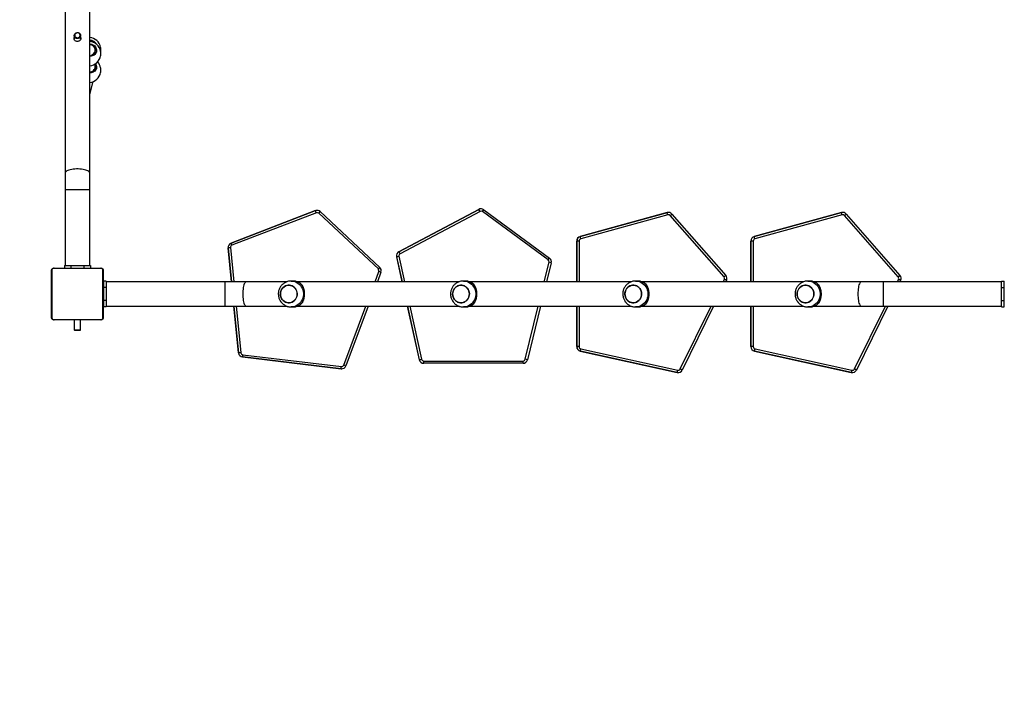
# Model space of a CAD drawing. Units: inches. Extents: x -284 to 984, y -66 to 665.
# Drawn here: x 126 to 278, y 120 to 223 of the extents above; entities that cross this region are included whole.
import ezdxf

# ---------------------------------------------------------------- set-up
doc = ezdxf.new("R2010")
doc.units = ezdxf.units.IN
doc.header["$MEASUREMENT"] = 0
doc.layers.add('VP-DIM', color=7, linetype='Continuous')
doc.layers.add('VP-HIC', color=6, linetype='Continuous')
doc.layers.add('VP-EQ', color=7, linetype='Continuous', true_color=0x8a3492, plot=False)
doc.styles.get("Standard").update_dxf_attribs({"font": 'arial.ttf'})
doc.dimstyles.get("Standard").update_dxf_attribs({"dimtxt": 14, "dimasz": 20, "dimexe": 20, "dimexo": 50, "dimgap": 20, "dimtad": 0, "dimdec": 0, "dimzin": 0, "dimdsep": 46, "dimtxsty": 'Standard', "dimcen": -0.09, "dimadec": 0, "dimazin": 0, "dimtfac": 1, "dimtdec": 4, "dimtofl": 0, "dimtmove": 0, "dimatfit": 3, "dimfxl": 70, "dimfxlon": 1, "dimtolj": 1, "dimtzin": 0, "dimarcsym": 0})

# ---------------------------------------------------------------- blocks, each defined once
blk = doc.blocks.new('*D10')
at = {"layer": 'Defpoints', "color": 0}
for p in [(775.87, 644.95), (-57.64, 243.19), (775.87, 191.14)]:
    blk.add_point(p, dxfattribs=at)
at = {"layer": 'VP-DIM', "color": 0, "lineweight": -2}
for p, q in [((-57.64, 574.95), (-57.64, 664.95)), ((775.87, 574.95), (775.87, 664.95)), ((-37.64, 644.95), (324.63, 644.95)), ((755.87, 644.95), (395.49, 644.95))]:
    blk.add_line(p, q, dxfattribs=at)
at = {"layer": 'VP-DIM', "color": 0}
for points in [[(-37.64, 648.28), (-37.64, 641.61), (-57.64, 644.95)], [(755.87, 641.61), (755.87, 648.28), (775.87, 644.95)]]:
    blk.add_solid(points, dxfattribs=at)
at = {"layer": 'VP-DIM', "color": 0, "insert": (360.06, 644.95), "char_height": 14, "attachment_point": 5}
blk.add_mtext('\\A1;834', dxfattribs=at)
blk = doc.blocks.new('*D11')
at = {"layer": 'Defpoints', "color": 0}
for p in [(132.36, 501.05), (579.59, -66.06), (964.27, -66.06)]:
    blk.add_point(p, dxfattribs=at)
at = {"layer": 'VP-DIM', "color": 0, "lineweight": -2}
for p, q in [((894.27, 501.05), (984.27, 501.05)), ((964.27, 481.05), (964.27, 245.89)), ((964.27, -46.06), (964.27, 175.01)), ((894.27, -66.06), (984.27, -66.06))]:
    blk.add_line(p, q, dxfattribs=at)
at = {"layer": 'VP-DIM', "color": 0}
for points in [[(967.6, 481.05), (960.93, 481.05), (964.27, 501.05)], [(960.93, -46.06), (967.6, -46.06), (964.27, -66.06)]]:
    blk.add_solid(points, dxfattribs=at)
at = {"layer": 'VP-DIM', "color": 0, "insert": (964.27, 210.45), "char_height": 14, "attachment_point": 5, "rotation": 90}
blk.add_mtext('\\A1;567', dxfattribs=at)
blk = doc.blocks.new('*D12')
at = {"layer": 'Defpoints', "color": 0}
for p in [(130.85, 584.69), (130.85, 302.38), (583.85, 185.14)]:
    blk.add_point(p, dxfattribs=at)
at = {"layer": 'VP-DIM', "color": 0, "lineweight": -2}
for p, q in [((130.85, 514.69), (130.85, 604.69)), ((583.85, 514.69), (583.85, 604.69)), ((150.85, 584.69), (321.62, 584.69)), ((563.85, 584.69), (393.08, 584.69))]:
    blk.add_line(p, q, dxfattribs=at)
at = {"layer": 'VP-DIM', "color": 0}
for points in [[(150.85, 588.03), (150.85, 581.36), (130.85, 584.69)], [(563.85, 581.36), (563.85, 588.03), (583.85, 584.69)]]:
    blk.add_solid(points, dxfattribs=at)
at = {"layer": 'VP-DIM', "color": 0, "insert": (357.35, 584.69), "char_height": 14, "attachment_point": 5}
blk.add_mtext('\\A1;453', dxfattribs=at)
blk = doc.blocks.new('*D13')
at = {"layer": 'Defpoints', "color": 0}
for p in [(134.85, 311.04), (576.15, 124.21), (871.57, 124.21)]:
    blk.add_point(p, dxfattribs=at)
at = {"layer": 'VP-DIM', "color": 0, "lineweight": -2}
for p, q in [((801.57, 311.04), (891.57, 311.04)), ((871.57, 291.04), (871.57, 252.41)), ((871.57, 144.21), (871.57, 182.84)), ((801.57, 124.21), (891.57, 124.21))]:
    blk.add_line(p, q, dxfattribs=at)
at = {"layer": 'VP-DIM', "color": 0}
for points in [[(874.9, 291.04), (868.24, 291.04), (871.57, 311.04)], [(868.24, 144.21), (874.9, 144.21), (871.57, 124.21)]]:
    blk.add_solid(points, dxfattribs=at)
at = {"layer": 'VP-DIM', "color": 0, "insert": (871.57, 217.62), "char_height": 14, "attachment_point": 5, "rotation": 90}
blk.add_mtext('\\A1;187', dxfattribs=at)
blk = doc.blocks.new('1716-2D')
at = {"color": 7, "linetype": 'Continuous', "lineweight": 25}
for p, q in [((680.26, 742.12), (680.26, 643.94)), ((684.06, 643.94), (684.06, 742.12)), ((681.66, 665.17), (681.66, 664.61)), ((682.66, 664.61), (682.66, 665.17)), ((684.9, 662.62), (684.9, 662.95)), ((685.75, 662.74), (685.75, 663.35)), ((685.75, 662.51), (685.75, 662.74)), ((684.06, 662.02), (684.45, 662.22)), ((685.75, 662.04), (685.75, 662.51)), ((684.9, 660.37), (684.9, 660.79)), ((684.9, 660.05), (684.9, 660.37)), ((685.75, 659.95), (685.75, 660.18)), ((685.75, 659.48), (685.75, 659.95)), ((684.06, 656.1), (684.6, 658.07)), ((680.26, 643.94), (680.26, 641.38)), ((684.06, 641.38), (684.06, 643.94)), ((680.26, 641.38), (680.26, 629.7)), ((684.06, 629.7), (684.06, 641.38)), ((744.13, 638.36), (731.78, 631.83)), ((731.79, 631.83), (744.14, 638.36)), ((744.14, 638.36), (744.13, 638.36)), ((744.47, 638.44), (744.45, 638.44)), ((718.9, 638.16), (705.87, 633.14)), ((705.88, 633.14), (718.91, 638.16)), ((719.05, 637.83), (706.01, 632.82)), ((718.91, 638.16), (718.9, 638.16)), ((719.17, 638.2), (719.15, 638.2)), ((728.61, 629.16), (719.41, 637.76)), ((719.64, 638.01), (728.84, 629.41)), ((744.31, 638.05), (731.96, 631.52)), ((754.83, 630.57), (744.68, 638.02)), ((744.88, 638.3), (755.03, 630.85)), ((773.2, 637.86), (759.74, 634.15)), ((759.75, 634.15), (773.22, 637.86)), ((773.32, 637.52), (759.85, 633.81)), ((773.22, 637.86), (773.2, 637.86)), ((773.4, 637.88), (773.39, 637.88)), ((781.98, 627.95), (773.67, 637.41)), ((773.93, 637.64), (782.24, 628.18)), ((800.09, 637.86), (786.63, 634.15)), ((786.64, 634.15), (800.1, 637.86)), ((800.2, 637.52), (786.74, 633.81)), ((800.1, 637.86), (800.09, 637.86)), ((800.29, 637.88), (800.28, 637.88)), ((808.87, 627.95), (800.56, 637.41)), ((800.82, 637.64), (809.12, 628.18)), ((759.75, 634.15), (759.74, 634.15)), ((786.64, 634.15), (786.63, 634.15)), ((705.42, 632.42), (705.94, 627.2)), ((705.44, 632.42), (705.42, 632.42)), ((705.88, 633.14), (705.87, 633.14)), ((759.23, 633.47), (759.23, 627.2)), ((759.24, 633.47), (759.23, 633.47)), ((759.6, 633.47), (759.24, 633.47)), ((786.11, 633.47), (786.11, 627.2)), ((786.13, 633.47), (786.11, 633.47)), ((786.48, 633.47), (786.13, 633.47)), ((731.44, 631.06), (731.42, 631.06)), ((731.42, 631.06), (732.27, 627.2)), ((731.79, 631.83), (731.78, 631.83)), ((685.88, 629.23), (678.43, 629.23)), ((678.56, 629.3), (685.76, 629.3)), ((680.16, 629.7), (680.16, 629.3)), ((680.16, 629.7), (681.16, 629.7)), ((681.16, 629.7), (681.16, 629.3)), ((681.16, 629.7), (683.16, 629.7)), ((683.16, 629.7), (683.16, 629.3)), ((683.16, 629.7), (684.16, 629.7)), ((684.16, 629.7), (684.16, 629.3)), ((755.3, 630.12), (754.58, 627.2)), ((678.16, 621.7), (678.16, 628.9)), ((678.23, 629.02), (678.23, 621.58)), ((686.09, 621.58), (686.09, 629.02)), ((686.16, 628.9), (686.16, 621.7)), ((729.02, 628.66), (728.47, 627.2)), ((686.61, 627.3), (686.21, 627.3)), ((686.21, 627.3), (686.21, 626.3)), ((686.61, 626.3), (686.21, 626.3)), ((686.21, 626.3), (686.21, 624.3)), ((686.61, 627.3), (686.61, 626.3)), ((704.91, 627.2), (686.61, 627.2)), ((686.61, 626.3), (686.61, 624.3)), ((708.24, 627.2), (704.91, 627.2)), ((714.54, 627.2), (708.24, 627.2)), ((715.45, 627.3), (715.15, 627.3)), ((741.12, 627.2), (716.05, 627.2)), ((742.04, 627.3), (741.73, 627.3)), ((767.71, 627.2), (742.64, 627.2)), ((768.63, 627.3), (768.32, 627.3)), ((794.3, 627.2), (769.23, 627.2)), ((782.34, 627.41), (782.24, 627.2)), ((795.22, 627.3), (794.91, 627.3)), ((803.18, 627.2), (795.81, 627.2)), ((806.51, 627.2), (803.18, 627.2)), ((824.81, 627.2), (806.51, 627.2)), ((809.23, 627.41), (809.12, 627.2)), ((824.81, 626.3), (824.81, 627.3)), ((824.81, 627.3), (825.21, 627.3)), ((824.81, 626.3), (825.21, 626.3)), ((824.81, 624.3), (824.81, 626.3)), ((825.21, 626.3), (825.21, 627.3)), ((825.21, 624.3), (825.21, 626.3)), ((686.21, 626.1), (686.16, 626.1)), ((825.26, 626.1), (825.21, 626.1)), ((686.16, 624.5), (686.21, 624.5)), ((686.61, 624.3), (686.21, 624.3)), ((686.21, 624.3), (686.21, 623.3)), ((686.61, 623.3), (686.21, 623.3)), ((686.61, 624.3), (686.61, 623.3)), ((686.61, 623.4), (704.91, 623.4)), ((704.91, 623.4), (708.24, 623.4)), ((706.31, 623.4), (707.02, 616.21)), ((708.24, 623.4), (714.53, 623.4)), ((715.15, 623.3), (715.45, 623.3)), ((716.05, 623.4), (741.12, 623.4)), ((727.05, 623.4), (723.6, 614.22)), ((733.11, 623.4), (734.93, 615.16)), ((741.73, 623.3), (742.04, 623.3)), ((742.64, 623.4), (767.71, 623.4)), ((753.65, 623.4), (751.63, 615.14)), ((759.23, 623.4), (759.23, 617.18)), ((768.32, 623.3), (768.63, 623.3)), ((769.23, 623.4), (794.3, 623.4)), ((780.37, 623.4), (775.53, 613.57)), ((786.11, 623.4), (786.11, 617.18)), ((794.91, 623.3), (795.22, 623.3)), ((795.81, 623.4), (803.18, 623.4)), ((807.25, 623.4), (802.42, 613.57)), ((803.18, 623.4), (806.51, 623.4)), ((806.51, 623.4), (824.81, 623.4)), ((824.81, 624.3), (825.21, 624.3)), ((824.81, 623.3), (824.81, 624.3)), ((824.81, 623.3), (825.21, 623.3)), ((825.21, 624.5), (825.26, 624.5)), ((825.21, 623.3), (825.21, 624.3)), ((678.43, 621.37), (685.88, 621.37)), ((685.76, 621.3), (678.56, 621.3)), ((681.66, 621.3), (681.66, 619.75)), ((682.66, 619.75), (682.66, 621.3)), ((681.66, 619.75), (681.76, 619.65)), ((681.66, 619.75), (681.96, 619.75)), ((682, 619.65), (681.76, 619.65)), ((681.96, 619.75), (682.66, 619.75)), ((682.56, 619.65), (682, 619.65)), ((682.56, 619.65), (682.66, 619.75)), ((759.24, 617.18), (759.23, 617.18)), ((759.6, 617.18), (759.24, 617.18)), ((786.13, 617.18), (786.11, 617.18)), ((786.48, 617.18), (786.13, 617.18)), ((707.04, 616.21), (707.02, 616.21)), ((707.65, 615.59), (707.64, 615.59)), ((707.64, 615.59), (722.85, 613.77)), ((722.86, 613.77), (707.65, 615.59)), ((707.7, 615.93), (722.91, 614.12)), ((759.79, 616.5), (759.78, 616.5)), ((759.78, 616.5), (774.74, 613.2)), ((774.75, 613.2), (759.79, 616.5)), ((759.87, 616.84), (774.83, 613.54)), ((786.68, 616.5), (786.66, 616.5)), ((786.66, 616.5), (801.62, 613.2)), ((801.64, 613.2), (786.68, 616.5)), ((786.76, 616.84), (801.72, 613.54)), ((734.94, 615.16), (734.93, 615.16)), ((735.63, 614.61), (735.61, 614.61)), ((735.63, 614.96), (750.95, 614.96)), ((750.95, 614.61), (735.63, 614.61)), ((722.86, 613.77), (722.85, 613.77)), ((722.85, 613.77), (722.93, 613.77)), ((722.93, 613.77), (722.95, 613.77)), ((774.75, 613.2), (774.74, 613.2)), ((774.89, 613.18), (774.9, 613.18)), ((801.64, 613.2), (801.62, 613.2)), ((801.77, 613.18), (801.79, 613.18))]:
    blk.add_line(p, q, dxfattribs=at)
at = {"color": 8, "linetype": 'Continuous', "lineweight": 25}
for p, q in [((684.06, 641.38), (680.26, 641.38)), ((705.95, 627.2), (705.44, 632.42)), ((705.79, 632.45), (706.31, 627.2)), ((759.24, 627.2), (759.24, 633.47)), ((759.6, 633.47), (759.6, 627.2)), ((786.13, 627.2), (786.13, 633.47)), ((786.48, 633.47), (786.48, 627.2)), ((732.29, 627.2), (731.44, 631.06)), ((731.78, 631.14), (732.65, 627.2)), ((754.23, 627.2), (754.96, 630.2)), ((728.1, 627.2), (728.7, 628.78)), ((704.91, 627.2), (704.91, 625.3)), ((781.85, 627.2), (782.03, 627.56)), ((806.51, 627.2), (806.51, 625.3)), ((808.74, 627.2), (808.92, 627.56)), ((704.91, 625.3), (704.91, 623.4)), ((806.51, 625.3), (806.51, 623.4)), ((707.04, 616.21), (706.33, 623.4)), ((706.69, 623.4), (707.39, 616.25)), ((723.28, 614.34), (726.68, 623.4)), ((734.94, 615.16), (733.13, 623.4)), ((733.49, 623.4), (735.29, 615.23)), ((751.29, 615.23), (753.3, 623.4)), ((759.24, 617.18), (759.24, 623.4)), ((759.6, 623.4), (759.6, 617.18)), ((775.22, 613.73), (779.98, 623.4)), ((786.13, 617.18), (786.13, 623.4)), ((786.48, 623.4), (786.48, 617.18)), ((802.11, 613.73), (806.87, 623.4))]:
    blk.add_line(p, q, dxfattribs=at)
at = {"color": 7, "linetype": 'Continuous', "lineweight": 25, "flags": 128}
for points in [[(681.99, 665.61), (682.12, 665.64), (682.26, 665.63), (682.39, 665.59), (682.5, 665.52), (682.58, 665.42), (682.64, 665.3), (682.66, 665.17), (682.64, 665.05), (682.59, 664.93), (682.5, 664.83), (682.39, 664.76), (682.26, 664.71), (682.13, 664.7), (682, 664.73), (681.87, 664.79), (681.77, 664.87), (681.7, 664.98), (681.66, 665.1), (681.66, 665.23), (681.7, 665.35), (681.77, 665.46), (681.87, 665.55), (681.99, 665.61)], [(682.02, 665.56), (681.92, 665.5), (681.83, 665.42), (681.78, 665.32), (681.76, 665.21), (681.77, 665.1), (681.82, 665), (681.9, 664.92), (682, 664.86), (682.12, 664.83), (682.24, 664.84), (682.35, 664.88), (682.45, 664.94), (682.51, 665.03), (682.55, 665.14), (682.56, 665.25), (682.52, 665.36), (682.46, 665.45), (682.37, 665.53), (682.26, 665.57), (682.14, 665.58), (682.02, 665.56)], [(773.39, 637.88), (773.3, 637.87), (773.2, 637.86)], [(800.28, 637.88), (800.19, 637.87), (800.09, 637.86)], [(705.79, 632.45), (705.72, 632.45), (705.66, 632.44), (705.6, 632.44), (705.54, 632.43), (705.5, 632.43), (705.47, 632.42), (705.45, 632.42), (705.44, 632.42)], [(716.08, 625.3), (716.06, 625.52), (716.01, 625.74), (715.92, 625.94), (715.8, 626.13), (715.66, 626.29), (715.49, 626.43), (715.3, 626.54), (715.1, 626.61), (714.89, 626.65), (714.68, 626.65), (714.47, 626.61), (714.27, 626.54), (714.08, 626.43), (713.91, 626.29), (713.77, 626.13), (713.65, 625.94), (713.56, 625.74), (713.51, 625.52), (713.49, 625.3), (713.51, 625.08), (713.56, 624.86), (713.65, 624.66), (713.77, 624.47), (713.91, 624.31), (714.08, 624.17), (714.27, 624.06), (714.47, 623.99), (714.68, 623.96), (714.89, 623.96), (715.1, 623.99), (715.3, 624.06), (715.49, 624.17), (715.66, 624.31), (715.8, 624.47), (715.92, 624.66), (716.01, 624.86), (716.06, 625.08), (716.08, 625.3)], [(716.02, 624.9), (715.94, 624.69), (715.83, 624.5), (715.69, 624.33), (715.52, 624.19), (715.34, 624.08), (715.14, 624), (714.93, 623.96), (714.71, 623.95), (714.5, 623.98), (714.3, 624.05), (714.11, 624.15), (713.94, 624.28), (713.79, 624.44), (713.67, 624.63), (713.58, 624.83), (713.52, 625.04), (713.5, 625.26), (713.51, 625.49), (713.55, 625.7), (713.63, 625.91), (713.75, 626.1), (713.89, 626.27), (714.05, 626.41), (714.24, 626.52), (714.44, 626.6), (714.64, 626.64), (714.86, 626.65), (715.07, 626.62), (715.27, 626.55), (715.46, 626.45), (715.63, 626.32), (715.78, 626.16), (715.9, 625.97), (716, 625.77), (716.05, 625.56), (716.08, 625.34), (716.06, 625.11), (716.02, 624.9)], [(742.6, 624.9), (742.52, 624.69), (742.41, 624.5), (742.27, 624.33), (742.11, 624.19), (741.92, 624.08), (741.72, 624), (741.51, 623.96), (741.3, 623.95), (741.09, 623.98), (740.89, 624.05), (740.7, 624.15), (740.52, 624.28), (740.38, 624.44), (740.25, 624.63), (740.16, 624.83), (740.11, 625.04), (740.08, 625.26), (740.09, 625.49), (740.14, 625.7), (740.22, 625.91), (740.33, 626.1), (740.47, 626.27), (740.64, 626.41), (740.82, 626.52), (741.02, 626.6), (741.23, 626.64), (741.45, 626.65), (741.66, 626.62), (741.86, 626.55), (742.05, 626.45), (742.22, 626.32), (742.37, 626.16), (742.49, 625.97), (742.58, 625.77), (742.64, 625.56), (742.66, 625.34), (742.65, 625.11), (742.6, 624.9)], [(742.66, 625.3), (742.65, 625.52), (742.59, 625.74), (742.51, 625.94), (742.39, 626.13), (742.25, 626.29), (742.08, 626.43), (741.89, 626.54), (741.69, 626.61), (741.48, 626.65), (741.27, 626.65), (741.06, 626.61), (740.85, 626.54), (740.67, 626.43), (740.5, 626.29), (740.35, 626.13), (740.24, 625.94), (740.15, 625.74), (740.1, 625.52), (740.08, 625.3), (740.1, 625.08), (740.15, 624.86), (740.24, 624.66), (740.35, 624.47), (740.5, 624.31), (740.67, 624.17), (740.85, 624.06), (741.06, 623.99), (741.27, 623.96), (741.48, 623.96), (741.69, 623.99), (741.89, 624.06), (742.08, 624.17), (742.25, 624.31), (742.39, 624.47), (742.51, 624.66), (742.59, 624.86), (742.65, 625.08), (742.66, 625.3)], [(769.19, 624.9), (769.11, 624.69), (769, 624.5), (768.86, 624.33), (768.69, 624.19), (768.51, 624.08), (768.31, 624), (768.1, 623.96), (767.89, 623.95), (767.68, 623.98), (767.47, 624.05), (767.28, 624.15), (767.11, 624.28), (766.96, 624.44), (766.84, 624.63), (766.75, 624.83), (766.69, 625.04), (766.67, 625.26), (766.68, 625.49), (766.73, 625.7), (766.81, 625.91), (766.92, 626.1), (767.06, 626.27), (767.23, 626.41), (767.41, 626.52), (767.61, 626.6), (767.82, 626.64), (768.03, 626.65), (768.24, 626.62), (768.45, 626.55), (768.64, 626.45), (768.81, 626.32), (768.96, 626.16), (769.08, 625.97), (769.17, 625.77), (769.23, 625.56), (769.25, 625.34), (769.24, 625.11), (769.19, 624.9)], [(769.25, 625.3), (769.23, 625.52), (769.18, 625.74), (769.1, 625.94), (768.98, 626.13), (768.83, 626.29), (768.67, 626.43), (768.48, 626.54), (768.28, 626.61), (768.07, 626.65), (767.85, 626.65), (767.64, 626.61), (767.44, 626.54), (767.25, 626.43), (767.09, 626.29), (766.94, 626.13), (766.82, 625.94), (766.74, 625.74), (766.69, 625.52), (766.67, 625.3), (766.69, 625.08), (766.74, 624.86), (766.82, 624.66), (766.94, 624.47), (767.09, 624.31), (767.25, 624.17), (767.44, 624.06), (767.64, 623.99), (767.85, 623.96), (768.07, 623.96), (768.28, 623.99), (768.48, 624.06), (768.67, 624.17), (768.83, 624.31), (768.98, 624.47), (769.1, 624.66), (769.18, 624.86), (769.23, 625.08), (769.25, 625.3)], [(795.78, 624.9), (795.7, 624.69), (795.59, 624.5), (795.45, 624.33), (795.28, 624.19), (795.1, 624.08), (794.9, 624), (794.69, 623.96), (794.47, 623.95), (794.26, 623.98), (794.06, 624.05), (793.87, 624.15), (793.7, 624.28), (793.55, 624.44), (793.43, 624.63), (793.34, 624.83), (793.28, 625.04), (793.26, 625.26), (793.27, 625.49), (793.31, 625.7), (793.4, 625.91), (793.51, 626.1), (793.65, 626.27), (793.81, 626.41), (794, 626.52), (794.2, 626.6), (794.41, 626.64), (794.62, 626.65), (794.83, 626.62), (795.03, 626.55), (795.22, 626.45), (795.4, 626.32), (795.54, 626.16), (795.67, 625.97), (795.76, 625.77), (795.81, 625.56), (795.84, 625.34), (795.83, 625.11), (795.78, 624.9)], [(795.84, 625.3), (795.82, 625.52), (795.77, 625.74), (795.68, 625.94), (795.57, 626.13), (795.42, 626.29), (795.25, 626.43), (795.07, 626.54), (794.86, 626.61), (794.65, 626.65), (794.44, 626.65), (794.23, 626.61), (794.03, 626.54), (793.84, 626.43), (793.67, 626.29), (793.53, 626.13), (793.41, 625.94), (793.33, 625.74), (793.27, 625.52), (793.26, 625.3), (793.27, 625.08), (793.33, 624.86), (793.41, 624.66), (793.53, 624.47), (793.67, 624.31), (793.84, 624.17), (794.03, 624.06), (794.23, 623.99), (794.44, 623.96), (794.65, 623.96), (794.86, 623.99), (795.07, 624.06), (795.25, 624.17), (795.42, 624.31), (795.57, 624.47), (795.68, 624.66), (795.77, 624.86), (795.82, 625.08), (795.84, 625.3)], [(707.39, 616.25), (707.32, 616.24), (707.26, 616.23), (707.2, 616.23), (707.14, 616.22), (707.1, 616.22), (707.07, 616.21), (707.05, 616.21), (707.04, 616.21)], [(774.74, 613.2), (774.85, 613.18), (774.89, 613.18)], [(801.62, 613.2), (801.74, 613.18), (801.77, 613.18)]]:
    blk.add_lwpolyline(points, dxfattribs=at)
at = {"color": 8, "linetype": 'Continuous', "lineweight": 25, "flags": 128}
for points in [[(684.06, 643.94), (684.04, 644.03), (683.99, 644.12), (683.9, 644.2), (683.78, 644.28), (683.63, 644.35), (683.46, 644.42), (683.25, 644.47), (683.03, 644.52), (682.8, 644.56), (682.55, 644.58), (682.29, 644.59), (682.03, 644.59), (681.77, 644.58), (681.52, 644.56), (681.28, 644.52), (681.06, 644.47), (680.86, 644.42), (680.69, 644.35), (680.54, 644.28), (680.42, 644.2), (680.33, 644.12), (680.28, 644.03), (680.26, 643.94), (680.26, 643.94)], [(708.24, 627.2), (708.2, 627.2), (708.12, 627.16), (708.05, 627.09), (707.98, 626.99), (707.92, 626.85), (707.86, 626.69), (707.81, 626.5), (707.76, 626.29), (707.73, 626.06), (707.7, 625.81), (707.69, 625.56), (707.68, 625.3)], [(715.15, 627.3), (715.21, 627.3), (715.47, 627.27), (715.71, 627.21), (715.95, 627.11), (716.18, 626.99), (716.38, 626.83), (716.57, 626.64), (716.72, 626.43), (716.85, 626.2), (716.95, 625.96), (717.02, 625.7), (717.06, 625.43), (717.06, 625.17), (717.02, 624.9), (716.95, 624.64), (716.85, 624.4), (716.72, 624.17), (716.57, 623.96), (716.38, 623.77), (716.18, 623.61), (715.95, 623.49), (715.71, 623.39), (715.47, 623.33), (715.21, 623.3), (715.14, 623.3)], [(741.74, 627.3), (741.8, 627.3), (742.05, 627.27), (742.3, 627.21), (742.54, 627.11), (742.76, 626.99), (742.97, 626.83), (743.15, 626.64), (743.31, 626.43), (743.44, 626.2), (743.54, 625.96), (743.61, 625.7), (743.64, 625.43), (743.64, 625.17), (743.61, 624.9), (743.54, 624.64), (743.44, 624.4), (743.31, 624.17), (743.15, 623.96), (742.97, 623.77), (742.76, 623.61), (742.54, 623.49), (742.3, 623.39), (742.05, 623.33), (741.8, 623.3), (741.73, 623.3)], [(768.32, 627.3), (768.38, 627.3), (768.64, 627.27), (768.89, 627.21), (769.13, 627.11), (769.35, 626.99), (769.56, 626.83), (769.74, 626.64), (769.9, 626.43), (770.03, 626.2), (770.13, 625.96), (770.2, 625.7), (770.23, 625.43), (770.23, 625.17), (770.2, 624.9), (770.13, 624.64), (770.03, 624.4), (769.9, 624.17), (769.74, 623.96), (769.56, 623.77), (769.35, 623.61), (769.13, 623.49), (768.89, 623.39), (768.64, 623.33), (768.38, 623.3), (768.31, 623.3)], [(794.91, 627.3), (794.97, 627.3), (795.23, 627.27), (795.47, 627.21), (795.71, 627.11), (795.94, 626.99), (796.14, 626.83), (796.33, 626.64), (796.48, 626.43), (796.62, 626.2), (796.71, 625.96), (796.78, 625.7), (796.82, 625.43), (796.82, 625.17), (796.78, 624.9), (796.71, 624.64), (796.62, 624.4), (796.48, 624.17), (796.33, 623.96), (796.14, 623.77), (795.94, 623.61), (795.71, 623.49), (795.47, 623.39), (795.23, 623.33), (794.97, 623.3), (794.9, 623.3)], [(803.18, 627.2), (803.14, 627.2), (803.07, 627.16), (802.99, 627.09), (802.93, 626.99), (802.86, 626.85), (802.8, 626.69), (802.75, 626.5), (802.71, 626.29), (802.67, 626.06), (802.65, 625.81), (802.63, 625.56), (802.63, 625.3)], [(707.68, 625.3), (707.69, 625.04), (707.7, 624.79), (707.73, 624.54), (707.76, 624.31), (707.81, 624.1), (707.86, 623.91), (707.92, 623.75), (707.98, 623.61), (708.05, 623.51), (708.12, 623.44), (708.2, 623.41), (708.24, 623.4)], [(802.63, 625.3), (802.63, 625.04), (802.65, 624.79), (802.67, 624.54), (802.71, 624.31), (802.75, 624.1), (802.8, 623.91), (802.86, 623.75), (802.93, 623.61), (802.99, 623.51), (803.07, 623.44), (803.14, 623.41), (803.18, 623.4)]]:
    blk.add_lwpolyline(points, dxfattribs=at)
at = {"color": 7, "linetype": 'Continuous', "lineweight": 25}
for centre, radius, start, end in [((683.88, 663), 1.9, 10.6151, 84.5638), ((683.88, 662.39), 1.9, 10.6151, 84.5638), ((683.88, 662.39), 1.9, 275.4362, 349.3849), ((683.88, 659.83), 1.9, 10.6151, 42.5047), ((683.88, 659.83), 1.9, 275.4362, 349.3849), ((744.45, 637.74), 0.7, 90.0002, 117.8458), ((744.47, 637.74), 0.7, 53.7182, 117.8457), ((739.16, 635.43), 5.78, 26.9755, 30.4758), ((719.15, 637.5), 0.7, 90.0001, 111.0459), ((719.17, 637.5), 0.7, 46.9184, 111.0453), ((713.94, 635.96), 5.44, 20.1219, 23.8347), ((719.17, 637.5), 0.35, 46.9184, 111.0453), ((714.73, 642.25), 6.49, 316.1498, 319.2046), ((744.47, 637.74), 0.35, 53.7182, 117.8457), ((739.96, 641.59), 5.91, 322.8741, 326.2303), ((773.4, 637.18), 0.7, 41.2801, 105.4062), ((768.25, 636.21), 5.23, 14.4477, 18.2995), ((773.41, 637.18), 0.35, 41.2801, 105.4062), ((769.02, 642.84), 7.15, 310.5832, 313.3522), ((800.29, 637.18), 0.7, 41.2801, 105.4062), ((795.14, 636.21), 5.23, 14.4477, 18.2995), ((800.3, 637.18), 0.35, 41.2801, 105.4062), ((795.91, 642.84), 7.15, 310.5832, 313.3522), ((759.93, 633.47), 0.7, 105.4104, 180.0029), ((759.94, 633.47), 0.7, 105.4104, 180.0029), ((759.95, 633.47), 0.35, 105.4104, 180.0029), ((754.79, 632.5), 5.23, 14.4477, 18.2995), ((786.81, 633.47), 0.7, 105.4104, 180.0029), ((786.83, 633.47), 0.7, 105.4104, 180.0029), ((786.83, 633.47), 0.35, 105.4104, 180.0029), ((781.67, 632.5), 5.23, 14.4477, 18.2995), ((706.12, 632.49), 0.7, 111.0491, 185.6396), ((706.13, 632.49), 0.7, 111.0491, 185.6396), ((706.14, 632.49), 0.35, 111.0491, 185.6396), ((700.91, 630.95), 5.44, 20.1219, 23.8347), ((732.11, 631.21), 0.7, 117.8485, 192.437), ((732.12, 631.21), 0.7, 117.8485, 192.437), ((726.43, 655.02), 24.48, 281.8079, 282.6412), ((732.13, 631.21), 0.35, 117.8485, 192.437), ((726.81, 628.9), 5.78, 26.9755, 30.4758), ((750.12, 634.14), 5.91, 322.8741, 326.2303), ((754.62, 630.28), 0.7, 346.2242, 53.7168), ((678.56, 629.15), 0.154, 91.6158, 146.4934), ((685.75, 629.15), 0.154, 33.5066, 88.3842), ((723.93, 633.65), 6.49, 316.1498, 319.2046), ((728.36, 628.9), 0.7, 339.4267, 46.918), ((754.62, 630.28), 0.35, 346.2242, 53.7168), ((750.4, 611.24), 19.5, 75.4707, 76.4813), ((678.31, 628.9), 0.154, 123.5066, 178.3842), ((686, 628.9), 0.154, 1.6158, 56.4934), ((728.37, 628.9), 0.35, 339.4267, 46.918), ((724.12, 616.35), 13.25, 68.3153, 69.804), ((777.33, 633.38), 7.15, 310.5832, 313.3522), ((781.72, 627.72), 0.35, 333.7899, 41.2806), ((781.71, 627.72), 0.7, 333.7899, 41.2806), ((804.22, 633.38), 7.15, 310.5832, 313.3522), ((808.6, 627.72), 0.35, 333.7899, 41.2806), ((808.6, 627.72), 0.7, 333.7899, 41.2806), ((715.45, 625.43), 1.87, 43.0581, 89.7742), ((742.03, 625.43), 1.87, 43.0581, 89.7742), ((768.62, 625.43), 1.87, 43.0581, 89.7742), ((777.44, 618.04), 10.57, 62.3948, 64.2622), ((795.21, 625.43), 1.87, 43.0581, 89.7742), ((804.33, 618.04), 10.57, 62.3948, 64.2622), ((715.45, 625.17), 1.87, 270.2258, 316.9419), ((742.03, 625.17), 1.87, 270.2258, 316.9419), ((768.62, 625.17), 1.87, 270.2258, 316.9419), ((795.21, 625.17), 1.87, 270.2258, 316.9419), ((678.31, 621.71), 0.154, 181.6158, 236.4934), ((686, 621.71), 0.154, 303.5066, 358.3842), ((678.56, 621.45), 0.154, 213.5066, 268.3842), ((685.75, 621.45), 0.154, 271.6158, 326.4934), ((759.93, 617.18), 0.7, 179.9968, 257.5575), ((759.94, 617.18), 0.7, 179.9968, 257.5575), ((759.95, 617.18), 0.35, 179.9968, 257.5575), ((786.81, 617.18), 0.7, 179.9968, 257.5575), ((786.83, 617.18), 0.7, 179.9968, 257.5575), ((786.83, 617.18), 0.35, 179.9968, 257.5575), ((707.72, 616.28), 0.7, 185.6336, 263.1964), ((707.73, 616.28), 0.7, 185.6336, 263.1964), ((707.74, 616.28), 0.35, 185.6336, 263.1964), ((702.69, 616.44), 5.03, 350.2019, 354.1965), ((754.83, 617.86), 5.15, 344.625, 348.5357), ((781.71, 617.86), 5.15, 344.625, 348.5357), ((722.95, 614.47), 0.7, 263.2025, 339.4308), ((717.9, 614.63), 5.03, 350.2019, 354.1965), ((722.95, 614.47), 0.35, 263.2025, 339.4308), ((718.71, 601.91), 13.25, 68.3153, 69.804), ((735.61, 615.31), 0.7, 192.4315, 269.9968), ((729.93, 639.12), 24.48, 281.8079, 282.6412), ((735.63, 615.31), 0.7, 192.4315, 269.9968), ((735.63, 615.31), 0.35, 192.4315, 269.9968), ((730.68, 614.87), 4.96, 356.9653, 1.0107), ((750.95, 615.31), 0.35, 270.0031, 346.229), ((750.95, 615.31), 0.7, 270.0031, 346.229), ((745.99, 614.87), 4.96, 356.9653, 1.0107), ((746.73, 596.26), 19.5, 75.4707, 76.4813), ((774.9, 613.88), 0.7, 257.5632, 333.7932), ((769.78, 614.56), 5.15, 344.625, 348.5357), ((774.91, 613.88), 0.35, 257.5632, 333.7932), ((770.63, 604.21), 10.57, 62.3948, 64.2622), ((801.79, 613.88), 0.7, 257.5632, 333.7932), ((796.67, 614.56), 5.15, 344.625, 348.5357), ((801.79, 613.88), 0.35, 257.5632, 333.7932), ((797.52, 604.21), 10.57, 62.3948, 64.2622)]:
    blk.add_arc(centre, radius, start, end, dxfattribs=at)
for centre, major_axis, ratio, start_param, end_param in [((684.1, 663.54), (0, 0.809), 0.989234, 5.527368, 6.333206), ((684.1, 662.93), (0.424, 0.689), 0.984089, 0.347749, 0.608941), ((684.1, 662.93), (0.424, 0.689), 0.984089, 4.153469, 6.630934), ((684.1, 660.37), (0.8, 0), 0.986055, 4.662368, 6.283185)]:
    blk.add_ellipse(centre, major_axis=major_axis, ratio=ratio, start_param=start_param, end_param=end_param, dxfattribs=at)
for points, knots in [([(682.66, 664.88), (682.66, 664.87), (682.69, 664.81), (682.69, 664.69), (682.65, 664.53), (682.55, 664.4), (682.41, 664.31), (682.24, 664.26), (682.06, 664.27), (681.9, 664.32), (681.76, 664.41), (681.66, 664.55), (681.63, 664.71), (681.63, 664.83), (681.66, 664.88), (681.66, 664.88)], [0, 0, 0, 0, 0.013417, 0.102944, 0.189798, 0.277719, 0.368721, 0.460139, 0.548731, 0.635696, 0.724477, 0.815944, 0.906856, 0.994567, 1, 1, 1, 1]), ([(681.66, 664.81), (681.66, 664.8), (681.63, 664.75), (681.64, 664.7), (681.64, 664.66)], [0, 0, 0, 0, 0.164755, 1, 1, 1, 1]), ([(682.68, 664.66), (682.68, 664.71), (682.68, 664.76), (682.66, 664.81), (682.66, 664.81)], [0, 0, 0, 0, 0.878624, 1, 1, 1, 1]), ([(684.28, 662.13), (684.31, 662.13), (684.44, 662.14), (684.64, 662.25), (684.83, 662.43), (684.94, 662.68), (684.96, 662.94), (684.91, 663.16), (684.83, 663.26), (684.81, 663.29)], [0, 0, 0, 0, 0.063194, 0.240218, 0.41513, 0.588888, 0.763106, 0.93916, 1, 1, 1, 1]), ([(684.06, 659.55), (684.07, 659.55), (684.18, 659.53), (684.39, 659.56), (684.64, 659.68), (684.83, 659.87), (684.94, 660.11), (684.97, 660.34), (684.92, 660.48), (684.9, 660.53)], [0, 0, 0, 0, 0.024618, 0.20221, 0.377845, 0.551384, 0.723777, 0.896627, 1, 1, 1, 1]), ([(678.16, 628.9), (678.16, 628.91), (678.16, 628.94), (678.17, 628.98), (678.18, 629.03), (678.2, 629.07), (678.21, 629.1), (678.23, 629.13), (678.25, 629.16), (678.27, 629.18), (678.29, 629.2), (678.32, 629.22), (678.34, 629.24), (678.37, 629.26), (678.4, 629.27), (678.43, 629.28), (678.46, 629.29), (678.5, 629.3), (678.53, 629.3), (678.55, 629.3), (678.56, 629.3)], [0, 0, 0, 0, 0.071127, 0.142958, 0.220441, 0.299448, 0.351971, 0.405225, 0.4471, 0.489427, 0.531632, 0.574316, 0.62812, 0.682791, 0.731145, 0.77996, 0.833942, 0.888372, 0.944016, 1, 1, 1, 1]), ([(678.43, 629.23), (678.41, 629.23), (678.38, 629.23), (678.34, 629.21), (678.31, 629.19), (678.29, 629.17), (678.26, 629.14), (678.24, 629.11), (678.23, 629.07), (678.23, 629.04), (678.23, 629.02)], [0, 0, 0, 0, 0.244996, 0.340931, 0.437639, 0.508581, 0.579548, 0.675598, 0.836538, 1, 1, 1, 1]), ([(685.76, 629.3), (685.77, 629.3), (685.8, 629.3), (685.84, 629.29), (685.89, 629.28), (685.93, 629.26), (685.96, 629.25), (685.99, 629.23), (686.02, 629.21), (686.04, 629.19), (686.06, 629.17), (686.08, 629.14), (686.1, 629.12), (686.11, 629.09), (686.13, 629.06), (686.14, 629.03), (686.15, 629), (686.15, 628.96), (686.16, 628.93), (686.16, 628.91), (686.16, 628.9)], [0, 0, 0, 0, 0.0711266, 0.1429581, 0.2204411, 0.2994482, 0.3519707, 0.4052251, 0.4470998, 0.4894268, 0.5316325, 0.5743165, 0.6281199, 0.6827914, 0.7311454, 0.7799603, 0.8339417, 0.8883723, 0.9440159, 1, 1, 1, 1]), ([(686.09, 629.02), (686.09, 629.05), (686.09, 629.07), (686.07, 629.12), (686.05, 629.15), (686.03, 629.17), (686, 629.2), (685.97, 629.22), (685.92, 629.23), (685.9, 629.23), (685.88, 629.23)], [0, 0, 0, 0, 0.244996, 0.340931, 0.437639, 0.508581, 0.579548, 0.675598, 0.836538, 1, 1, 1, 1]), ([(715.15, 627.3), (715.09, 627.3), (714.95, 627.3), (714.73, 627.26), (714.49, 627.19), (714.26, 627.1), (714.05, 626.97), (713.85, 626.82), (713.68, 626.65), (713.52, 626.45), (713.39, 626.24), (713.29, 626.01), (713.22, 625.77), (713.18, 625.53), (713.17, 625.37), (713.17, 625.3)], [0, 0, 0, 0, 0.054236, 0.13383, 0.2133, 0.292692, 0.372055, 0.45144, 0.530897, 0.610471, 0.690199, 0.770111, 0.850223, 0.930541, 1, 1, 1, 1]), ([(716.81, 626.71), (716.83, 626.68), (716.87, 626.62), (716.92, 626.52), (716.96, 626.42), (717.01, 626.31), (717.05, 626.19), (717.09, 626.07), (717.12, 625.95), (717.14, 625.83), (717.16, 625.71), (717.17, 625.59), (717.18, 625.46), (717.19, 625.33), (717.18, 625.2), (717.18, 625.08), (717.16, 624.92), (717.14, 624.78), (717.11, 624.63), (717.08, 624.52), (717.05, 624.42), (717.02, 624.32), (716.98, 624.23), (716.94, 624.13), (716.9, 624.05), (716.86, 623.97), (716.83, 623.92), (716.81, 623.89)], [0, 0, 0, 0, 0.043893, 0.087955, 0.132119, 0.176506, 0.221686, 0.267187, 0.303847, 0.340727, 0.378361, 0.416284, 0.452954, 0.489924, 0.527862, 0.56614, 0.599788, 0.668117, 0.702836, 0.739021, 0.7754, 0.812324, 0.84941, 0.886746, 0.924215, 0.962052, 1, 1, 1, 1]), ([(741.74, 627.3), (741.68, 627.3), (741.54, 627.3), (741.32, 627.26), (741.08, 627.19), (740.85, 627.1), (740.64, 626.97), (740.44, 626.82), (740.26, 626.65), (740.11, 626.45), (739.98, 626.24), (739.88, 626.01), (739.81, 625.77), (739.76, 625.53), (739.76, 625.37), (739.76, 625.3)], [0, 0, 0, 0, 0.054236, 0.13383, 0.2133, 0.292692, 0.372055, 0.45144, 0.530897, 0.610471, 0.690199, 0.770111, 0.850223, 0.930541, 1, 1, 1, 1]), ([(743.4, 626.71), (743.42, 626.68), (743.45, 626.62), (743.5, 626.52), (743.55, 626.42), (743.6, 626.31), (743.64, 626.19), (743.67, 626.07), (743.7, 625.95), (743.73, 625.83), (743.75, 625.71), (743.76, 625.59), (743.77, 625.46), (743.77, 625.33), (743.77, 625.2), (743.77, 625.08), (743.75, 624.92), (743.73, 624.78), (743.7, 624.63), (743.67, 624.52), (743.64, 624.42), (743.61, 624.32), (743.57, 624.23), (743.53, 624.13), (743.49, 624.05), (743.45, 623.97), (743.42, 623.92), (743.4, 623.89)], [0, 0, 0, 0, 0.043893, 0.087955, 0.132119, 0.176506, 0.221686, 0.267187, 0.303847, 0.340727, 0.378361, 0.416284, 0.452954, 0.489924, 0.527862, 0.56614, 0.599788, 0.668117, 0.702836, 0.739021, 0.7754, 0.812324, 0.84941, 0.886746, 0.924215, 0.962052, 1, 1, 1, 1]), ([(768.32, 627.3), (768.27, 627.3), (768.13, 627.3), (767.91, 627.26), (767.67, 627.19), (767.44, 627.1), (767.22, 626.97), (767.03, 626.82), (766.85, 626.65), (766.7, 626.45), (766.57, 626.24), (766.46, 626.01), (766.39, 625.77), (766.35, 625.53), (766.35, 625.37), (766.34, 625.3)], [0, 0, 0, 0, 0.054236, 0.13383, 0.2133, 0.292692, 0.372055, 0.45144, 0.530897, 0.610471, 0.690199, 0.770111, 0.850223, 0.930541, 1, 1, 1, 1]), ([(769.99, 626.71), (770.01, 626.68), (770.04, 626.62), (770.09, 626.52), (770.14, 626.42), (770.18, 626.31), (770.23, 626.19), (770.26, 626.07), (770.29, 625.95), (770.31, 625.83), (770.33, 625.71), (770.35, 625.59), (770.36, 625.46), (770.36, 625.33), (770.36, 625.2), (770.35, 625.08), (770.34, 624.92), (770.32, 624.78), (770.29, 624.63), (770.26, 624.52), (770.23, 624.42), (770.19, 624.32), (770.16, 624.23), (770.12, 624.13), (770.08, 624.05), (770.03, 623.97), (770, 623.92), (769.99, 623.89)], [0, 0, 0, 0, 0.043893, 0.087955, 0.132119, 0.176506, 0.221686, 0.267187, 0.303847, 0.340727, 0.378361, 0.416284, 0.452954, 0.489924, 0.527862, 0.56614, 0.599788, 0.668117, 0.702836, 0.739021, 0.7754, 0.812324, 0.84941, 0.886746, 0.924215, 0.962052, 1, 1, 1, 1]), ([(794.91, 627.3), (794.85, 627.3), (794.71, 627.3), (794.49, 627.26), (794.25, 627.19), (794.03, 627.1), (793.81, 626.97), (793.61, 626.82), (793.44, 626.65), (793.28, 626.45), (793.15, 626.24), (793.05, 626.01), (792.98, 625.77), (792.94, 625.53), (792.93, 625.37), (792.93, 625.3)], [0, 0, 0, 0, 0.054236, 0.13383, 0.2133, 0.292692, 0.372055, 0.45144, 0.530897, 0.610471, 0.690199, 0.770111, 0.850223, 0.930541, 1, 1, 1, 1]), ([(796.58, 626.71), (796.59, 626.68), (796.63, 626.62), (796.68, 626.52), (796.73, 626.42), (796.77, 626.31), (796.81, 626.19), (796.85, 626.07), (796.88, 625.95), (796.9, 625.83), (796.92, 625.71), (796.93, 625.59), (796.94, 625.46), (796.95, 625.33), (796.95, 625.2), (796.94, 625.08), (796.92, 624.92), (796.9, 624.78), (796.87, 624.63), (796.85, 624.52), (796.82, 624.42), (796.78, 624.32), (796.74, 624.23), (796.71, 624.13), (796.66, 624.05), (796.62, 623.97), (796.59, 623.92), (796.58, 623.89)], [0, 0, 0, 0, 0.043893, 0.087955, 0.132119, 0.176506, 0.221686, 0.267187, 0.303847, 0.340727, 0.378361, 0.416284, 0.452954, 0.489924, 0.527862, 0.56614, 0.599788, 0.668117, 0.702836, 0.739021, 0.7754, 0.812324, 0.84941, 0.886746, 0.924215, 0.962052, 1, 1, 1, 1]), ([(713.17, 625.3), (713.17, 625.22), (713.18, 625.05), (713.23, 624.8), (713.31, 624.56), (713.41, 624.33), (713.55, 624.11), (713.71, 623.92), (713.9, 623.74), (714.1, 623.6), (714.32, 623.48), (714.56, 623.39), (714.8, 623.33), (715, 623.3), (715.11, 623.3), (715.14, 623.3)], [0, 0, 0, 0, 0.0813321, 0.1624234, 0.2436191, 0.3248728, 0.406133, 0.487347, 0.5684648, 0.649443, 0.7302475, 0.8108564, 0.8912605, 0.9714646, 1, 1, 1, 1]), ([(739.76, 625.3), (739.76, 625.22), (739.77, 625.05), (739.81, 624.8), (739.89, 624.56), (740, 624.33), (740.14, 624.11), (740.3, 623.92), (740.48, 623.74), (740.69, 623.6), (740.91, 623.48), (741.14, 623.39), (741.39, 623.33), (741.58, 623.3), (741.7, 623.3), (741.73, 623.3)], [0, 0, 0, 0, 0.081332, 0.162423, 0.243619, 0.324873, 0.406133, 0.487347, 0.568465, 0.649443, 0.730248, 0.810856, 0.891261, 0.971465, 1, 1, 1, 1]), ([(766.34, 625.3), (766.35, 625.22), (766.35, 625.05), (766.4, 624.8), (766.48, 624.56), (766.59, 624.33), (766.72, 624.11), (766.88, 623.92), (767.07, 623.74), (767.27, 623.6), (767.5, 623.48), (767.73, 623.39), (767.97, 623.33), (768.17, 623.3), (768.28, 623.3), (768.31, 623.3)], [0, 0, 0, 0, 0.0813321, 0.1624234, 0.2436191, 0.3248728, 0.406133, 0.487347, 0.5684648, 0.649443, 0.7302475, 0.8108564, 0.8912605, 0.9714646, 1, 1, 1, 1]), ([(792.93, 625.3), (792.93, 625.22), (792.94, 625.05), (792.99, 624.8), (793.07, 624.56), (793.17, 624.33), (793.31, 624.11), (793.47, 623.92), (793.66, 623.74), (793.86, 623.6), (794.08, 623.48), (794.32, 623.39), (794.56, 623.33), (794.76, 623.3), (794.87, 623.3), (794.9, 623.3)], [0, 0, 0, 0, 0.0813321, 0.1624234, 0.2436191, 0.3248728, 0.406133, 0.487347, 0.5684648, 0.649443, 0.7302475, 0.8108564, 0.8912605, 0.9714646, 1, 1, 1, 1]), ([(678.56, 621.3), (678.55, 621.3), (678.52, 621.3), (678.48, 621.31), (678.43, 621.32), (678.39, 621.34), (678.35, 621.36), (678.33, 621.37), (678.3, 621.39), (678.28, 621.41), (678.26, 621.43), (678.24, 621.46), (678.22, 621.49), (678.2, 621.52), (678.19, 621.55), (678.18, 621.57), (678.17, 621.61), (678.16, 621.64), (678.16, 621.67), (678.16, 621.69), (678.16, 621.7)], [0, 0, 0, 0, 0.071127, 0.142958, 0.220441, 0.299448, 0.351971, 0.405225, 0.4471, 0.489427, 0.531632, 0.574316, 0.62812, 0.682791, 0.731145, 0.77996, 0.833942, 0.888372, 0.944016, 1, 1, 1, 1]), ([(686.16, 621.7), (686.16, 621.69), (686.16, 621.66), (686.15, 621.62), (686.14, 621.57), (686.12, 621.53), (686.1, 621.5), (686.09, 621.47), (686.07, 621.44), (686.05, 621.42), (686.03, 621.4), (686, 621.38), (685.97, 621.36), (685.94, 621.35), (685.91, 621.33), (685.88, 621.32), (685.85, 621.31), (685.82, 621.31), (685.79, 621.3), (685.77, 621.3), (685.76, 621.3)], [0, 0, 0, 0, 0.071127, 0.142958, 0.220441, 0.299448, 0.351971, 0.405225, 0.4471, 0.489427, 0.531632, 0.574316, 0.62812, 0.682791, 0.731145, 0.77996, 0.833942, 0.888372, 0.944016, 1, 1, 1, 1]), ([(678.23, 621.58), (678.23, 621.57), (678.23, 621.56), (678.23, 621.55), (678.23, 621.53), (678.24, 621.52), (678.24, 621.51), (678.24, 621.5), (678.25, 621.48), (678.26, 621.47), (678.26, 621.46), (678.27, 621.45), (678.28, 621.44), (678.29, 621.43), (678.3, 621.42), (678.31, 621.41), (678.32, 621.4), (678.33, 621.4), (678.34, 621.39), (678.35, 621.39), (678.36, 621.38), (678.37, 621.38), (678.38, 621.38), (678.39, 621.37), (678.4, 621.37), (678.41, 621.37), (678.42, 621.37), (678.43, 621.37), (678.43, 621.37)], [0, 0, 0, 0, 0.060585, 0.121368, 0.183, 0.214013, 0.2451, 0.292733, 0.340892, 0.364698, 0.413046, 0.437729, 0.486173, 0.508682, 0.543692, 0.579675, 0.603371, 0.627261, 0.651393, 0.675825, 0.715431, 0.755354, 0.796013, 0.836842, 0.877431, 0.918113, 0.959026, 1, 1, 1, 1]), ([(685.88, 621.37), (685.9, 621.37), (685.93, 621.37), (685.98, 621.39), (686.01, 621.41), (686.03, 621.43), (686.05, 621.46), (686.07, 621.49), (686.09, 621.54), (686.09, 621.56), (686.09, 621.58)], [0, 0, 0, 0, 0.244996, 0.340931, 0.437639, 0.508581, 0.579548, 0.675598, 0.836538, 1, 1, 1, 1])]:
    blk.add_open_spline(points, degree=3, knots=knots, dxfattribs=at)
at = {"color": 8, "linetype": 'Continuous', "lineweight": 25}
for points, knots in [([(684.06, 664.48), (684.11, 664.48), (684.28, 664.49), (684.56, 664.39), (684.83, 664.19), (684.99, 664.01), (685.02, 663.9), (685.02, 663.9)], [0, 0, 0, 0, 0.134902, 0.422128, 0.709243, 0.994294, 1, 1, 1, 1]), ([(684.06, 663.87), (684.11, 663.87), (684.28, 663.88), (684.55, 663.78), (684.84, 663.58), (685.03, 663.3), (685.13, 662.99), (685.11, 662.67), (684.97, 662.38), (684.75, 662.15), (684.45, 662.02), (684.21, 661.98), (684.08, 662), (684.06, 662.01)], [0, 0, 0, 0, 0.049505, 0.15491, 0.260274, 0.364881, 0.468277, 0.570615, 0.672638, 0.775249, 0.879013, 0.98389, 1, 1, 1, 1]), ([(684.94, 660.83), (684.97, 660.8), (685.06, 660.68), (685.12, 660.42), (685.11, 660.1), (684.97, 659.81), (684.75, 659.59), (684.45, 659.45), (684.21, 659.41), (684.08, 659.44), (684.06, 659.44)], [0, 0, 0, 0, 0.060537, 0.213479, 0.364858, 0.515768, 0.66755, 0.821037, 0.97617, 1, 1, 1, 1])]:
    blk.add_open_spline(points, degree=3, knots=knots, dxfattribs=at)
blk = doc.blocks.new('1716 2d')
at = {"layer": 'VP-EQ', "color": 0}
blk.add_lwpolyline([(684.3, 420.86, 0.148342), (575.4, 453.89), (476.45, 453.89, 0.052411), (434.86, 458.26), (279.49, 458.26, 0.022164), (261.79, 457.48, 0.174461), (140.72, 501.05), (132.36, 501.05, 0.414214), (-57.64, 311.05), (-57.64, 175.32, 0.414214), (132.36, -14.68), (140.72, -14.68, 0.076881), (198.12, -5.8, 0.105141), (279.49, -23.1), (434.86, -23.1, 0.021557), (452.09, -22.36, 0.174746), (573.32, -66.06), (585.87, -66.06, 0.414214), (775.87, 123.94), (775.87, 258.34, 0.262338)], format="xyb", close=True, dxfattribs=at)
blk.add_blockref('1716-2D', (-547.31, -444.25))

msp = doc.modelspace()

# ---------------------------------------------------------------- linework, layer by layer
at = {"layer": 'VP-EQ', "color": 7}
msp.add_lwpolyline([(452.09, -22.36, 0.174746), (573.32, -66.06), (585.87, -66.06, 0.414214), (775.87, 123.94), (775.87, 258.34, 0.262338), (684.3, 420.86, 0.148342), (575.4, 453.89), (476.45, 453.89, 0.052411), (434.86, 458.26), (279.49, 458.26, 0.022164), (261.79, 457.48, 0.174461), (140.72, 501.05), (132.36, 501.05, 0.414214), (-57.64, 311.05), (-57.64, 175.32, 0.414214), (132.36, -14.68), (140.72, -14.68, 0.076881), (198.12, -5.8, 0.105141), (279.49, -23.1), (434.86, -23.1, 0.021557)], format="xyb", close=True, dxfattribs=at)
at = {"layer": 'VP-HIC', "color": 2}
msp.add_lwpolyline([(261.79, 457.48, 0.174461), (140.72, 501.05), (132.36, 501.05, 0.414214), (-57.64, 311.05), (-57.64, 175.32, 0.414214), (132.36, -14.68), (140.72, -14.68, 0.076881), (198.12, -5.8, -0.296173), (79.49, 176.9), (79.49, 258.26, -0.388483)], format="xyb", close=True, dxfattribs=at)
at = {"layer": 'VP-HIC', "color": 192}
msp.add_lwpolyline([(79.49, 258.26), (79.49, 176.9, 0.414214), (279.49, -23.1), (434.86, -23.1, 0.414214), (634.86, 176.9), (634.86, 258.26, 0.414214), (434.86, 458.26), (279.49, 458.26, 0.414214)], format="xyb", close=True, dxfattribs=at)

# ---------------------------------------------------------------- block references
at = {"layer": 'VP-EQ', "color": 0}
msp.add_blockref('1716 2d', (0, 0), dxfattribs=at)

# ---------------------------------------------------------------- dimensions: what is measured, and where the dimension line sits
at = {"layer": 'VP-DIM', "color": 7}
dim = msp.add_linear_dim(base=(775.87, 644.95), p1=(-57.64, 243.19), p2=(775.87, 191.14), dimstyle='Standard', dxfattribs=at)
dim.commit()
dim.dimension.update_dxf_attribs({"geometry": '*D10', "text_midpoint": (360.06, 644.95), "dimtype": 160})
dim = msp.add_linear_dim(base=(130.85, 584.69), p1=(583.85, 185.14), p2=(130.85, 302.38), dimstyle='Standard', dxfattribs=at)
dim.commit()
dim.dimension.update_dxf_attribs({"geometry": '*D12', "text_midpoint": (357.35, 584.69)})
dim = msp.add_linear_dim(base=(964.27, -66.06), p1=(132.36, 501.05), p2=(579.59, -66.06), angle=90, dimstyle='Standard', dxfattribs=at)
dim.commit()
dim.dimension.update_dxf_attribs({"geometry": '*D11', "text_midpoint": (964.27, 210.45), "dimtype": 160})
dim = msp.add_linear_dim(base=(871.57, 124.21), p1=(134.85, 311.04), p2=(576.15, 124.21), angle=90, dimstyle='Standard', dxfattribs=at)
dim.commit()
dim.dimension.update_dxf_attribs({"geometry": '*D13', "text_midpoint": (871.57, 217.62)})

doc.saveas('drawing.dxf')
